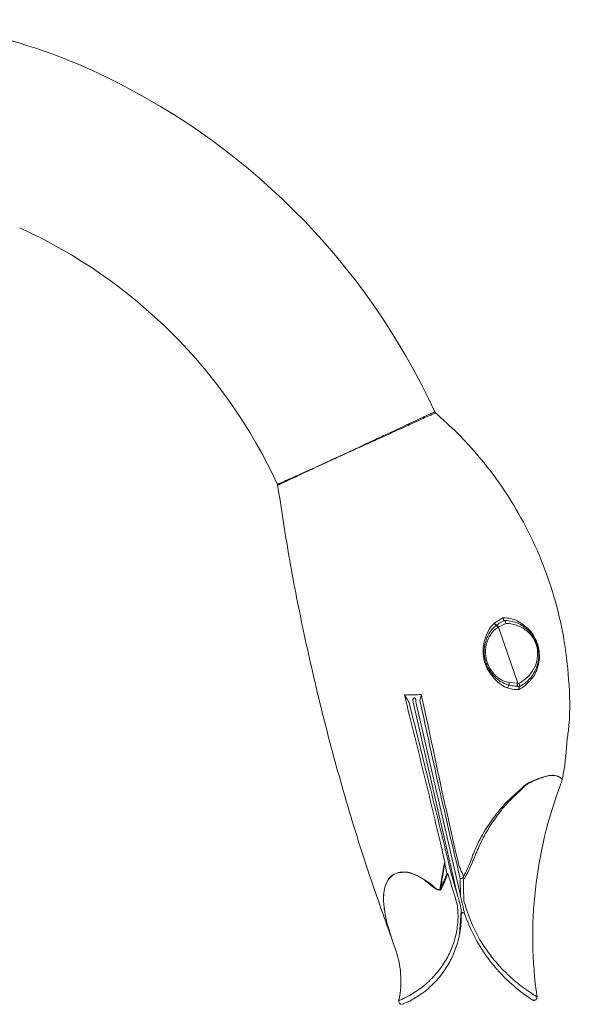
# Model space of a CAD drawing. Units: millimetres. Extents: x 19992 to 21337, y -13250 to -11400.
# Drawn here: x 21092 to 21181, y -12499 to -12339 of the extents above; entities that cross this region are included whole.
import ezdxf

# ---------------------------------------------------------------- set-up
doc = ezdxf.new("R2010")
doc.units = ezdxf.units.MM
doc.layers.add('layer 1', color=170, linetype='Continuous', lineweight=0)

msp = doc.modelspace()

# ---------------------------------------------------------------- linework, layer by layer
at = {"layer": 'layer 1'}
for p, q in [((21170.28, -12436.22), (21168.9, -12437.11)), ((21170.59, -12436.66), (21170.58, -12436.66)), ((21169.34, -12437.37), (21169.26, -12437.43)), ((21169.49, -12437.81), (21169.57, -12437.76)), ((21169.57, -12437.76), (21170.78, -12437.14)), ((21172.7, -12446.84), (21169.57, -12437.76)), ((21172.65, -12446.83), (21171.33, -12446.73)), ((21172.68, -12447.35), (21173.05, -12447.35)), ((21172.93, -12446.84), (21172.7, -12446.84)), ((21173.05, -12447.35), (21173.05, -12447.35)), ((21155.73, -12449.72), (21155.77, -12449.94)), ((21156.21, -12449.84), (21156.19, -12449.68)), ((21155.77, -12449.94), (21162.92, -12481.08)), ((21163.36, -12480.98), (21156.21, -12449.84)), ((21173.36, -12463.86), (21172.21, -12464.89)), ((21172.29, -12465.03), (21173.41, -12463.95)), ((21160.89, -12476.03), (21160.88, -12475.77)), ((21161.43, -12475.63), (21161.5, -12475.91)), ((21161.85, -12477.56), (21161.5, -12475.91)), ((21163.1, -12477.39), (21162.88, -12476.41)), ((21162.92, -12481.08), (21161.85, -12477.56)), ((21163.1, -12477.39), (21163.38, -12478.56)), ((21163.87, -12478.36), (21163.75, -12478.47)), ((21163.91, -12478.64), (21164.03, -12478.53)), ((21162.92, -12481.08), (21163.02, -12481.47)), ((21163.45, -12481.38), (21163.36, -12480.98)), ((21163.29, -12487.54), (21163.54, -12483.81)), ((21175.82, -12497.69), (21175.77, -12497.66))]:
    msp.add_line(p, q, dxfattribs=at)
at = {"layer": 'layer 1', "flags": 128}
for points in [[(21169.49, -12437.81), (21169.45, -12437.75), (21169.42, -12437.7), (21169.39, -12437.64), (21169.35, -12437.59), (21169.33, -12437.55), (21169.3, -12437.5), (21169.28, -12437.47), (21169.26, -12437.43)], [(21169.57, -12437.76), (21169.54, -12437.7), (21169.5, -12437.64), (21169.47, -12437.59), (21169.44, -12437.53), (21169.41, -12437.49), (21169.38, -12437.44), (21169.36, -12437.4), (21169.34, -12437.37)], [(21171.33, -12446.73), (21171.33, -12446.8), (21171.32, -12446.86), (21171.31, -12446.92), (21171.3, -12446.98), (21171.29, -12447.04), (21171.29, -12447.09), (21171.28, -12447.13), (21171.28, -12447.17)], [(21172.65, -12446.83), (21172.64, -12446.93), (21172.64, -12447.03), (21172.63, -12447.12), (21172.63, -12447.19), (21172.62, -12447.26), (21172.62, -12447.3), (21172.62, -12447.33), (21172.62, -12447.34)], [(21172.68, -12447.35), (21172.68, -12447.34), (21172.68, -12447.31), (21172.68, -12447.26), (21172.69, -12447.2), (21172.69, -12447.12), (21172.69, -12447.03), (21172.7, -12446.94), (21172.7, -12446.84)]]:
    msp.add_lwpolyline(points, dxfattribs=at)
at = {"layer": 'layer 1'}
for centre, radius, start, end in [((21066.02, -12429.83), 90.59, 65.42, 90), ((21056.73, -12450.14), 112.92, 24.771, 65.42), ((21056.73, -12450.14), 84.85, 24.7635, 65.42), ((21133.59, -12414.69), 0.522, 9.1437, 24.742), ((21135.5, -12413.83), 0.621, 15.1467, 24.5475), ((21169.95, -12436.32), 1.31, 217.0002, 238.1136), ((21172.31, -12447.9), 1.27, 144.6358, 166.7113), ((21172.97, -12441.74), 5.61, 266.3798, 266.9894), ((21172.97, -12441.74), 5.1, 266.3798, 266.9894), ((21171.43, -12460.26), 8.75, 339.3279, 345.444), ((21179.41, -12462.33), 0.499, 345.3737, 348.8731), ((21179.41, -12462.34), 0.51, 346.4374, 349.8837), ((21244.78, -12487.93), 69.64, 159.3279, 188.0557), ((21154.12, -12477.33), 0.771, 195.9239, 198.559), ((21162.49, -12474.78), 3.16, 246.7844, 249.6046), ((21166.8, -12491.22), 13.11, 103.4879, 105.1161), ((21161.31, -12478.06), 2.14, 241.365, 245.3232), ((21162.63, -12480.03), 2.54, 186.7898, 187.8856), ((21163.82, -12484.3), 0.255, 19.4807, 181.2184), ((21138.34, -12495.14), 15.44, 348.4129, 20.2262)]:
    msp.add_arc(centre, radius, start, end, dxfattribs=at)
for points, knots in [([(21159.24, -12402.84), (21159.22, -12402.84), (21159.19, -12402.86), (21158.71, -12403.08), (21157.89, -12403.46), (21156.75, -12404), (21155.31, -12404.67), (21153.63, -12405.45), (21151.73, -12406.33), (21149.71, -12407.28), (21147.58, -12408.29), (21145.74, -12409.16), (21144.51, -12409.73), (21143.75, -12410.08), (21143.29, -12410.3), (21142.65, -12410.59), (21141.11, -12411.29), (21138.55, -12412.45), (21136.91, -12413.19), (21136.07, -12413.57)], [0, 0, 0, 0, 0.054497, 0.122054, 0.187707, 0.255263, 0.320916, 0.388474, 0.454127, 0.521683, 0.587333, 0.654886, 0.693316, 0.702571, 0.727261, 0.736903, 0.765055, 0.878778, 1, 1, 1, 1]), ([(21136.1, -12413.66), (21136.94, -12413.27), (21138.41, -12412.58), (21140.63, -12411.54), (21142.01, -12410.89), (21142.52, -12410.65), (21143.16, -12410.36), (21144.05, -12409.95), (21145.63, -12409.24), (21147.59, -12408.36), (21149.72, -12407.4), (21151.78, -12406.47), (21153.68, -12405.61), (21155.39, -12404.83), (21156.83, -12404.17), (21158, -12403.63), (21158.83, -12403.26), (21159.32, -12403.03), (21159.35, -12403.02), (21159.37, -12403.01)], [0, 0, 0, 0, 0.121066, 0.212494, 0.234795, 0.259838, 0.262897, 0.297162, 0.344754, 0.410342, 0.477791, 0.543413, 0.610949, 0.676629, 0.744223, 0.809942, 0.877575, 0.94331, 1, 1, 1, 1]), ([(21159.27, -12402.83), (21159.27, -12402.84), (21159.29, -12402.91), (21159.35, -12402.96), (21159.39, -12402.99)], [0, 0, 0, 0, 0.239655, 1, 1, 1, 1]), ([(21159.31, -12402.93), (21160.52, -12404.02), (21163.05, -12406.29), (21166.63, -12410.23), (21170.13, -12414.81), (21173.41, -12420.1), (21176.35, -12426.15), (21178.64, -12432.62), (21180.25, -12439.4), (21181.05, -12446.36), (21181.25, -12451.94), (21180.83, -12455.14), (21180.74, -12455.88)], [0, 0, 0, 0, 0.082428, 0.171923, 0.268697, 0.37317, 0.48601, 0.607949, 0.719395, 0.837369, 0.962291, 1, 1, 1, 1]), ([(21133.81, -12414.73), (21133.81, -12414.69), (21133.81, -12414.64), (21133.78, -12414.6), (21133.78, -12414.6)], [0, 0, 0, 0, 0.977457, 1, 1, 1, 1]), ([(21134.06, -12414.47), (21133.92, -12414.53), (21133.75, -12414.61), (21133.8, -12414.58), (21133.81, -12414.58)], [0, 0, 0, 0, 0.7902204, 1, 1, 1, 1]), ([(21133.85, -12414.72), (21133.84, -12414.73), (21133.79, -12414.75), (21133.96, -12414.67), (21134.1, -12414.6)], [0, 0, 0, 0, 0.188577, 1, 1, 1, 1]), ([(21136.07, -12413.57), (21135.62, -12413.77), (21134.73, -12414.17), (21134.28, -12414.37), (21134.06, -12414.47)], [0, 0, 0, 0, 0.49012, 1, 1, 1, 1]), ([(21134.1, -12414.6), (21134.32, -12414.5), (21134.75, -12414.3), (21135.64, -12413.88), (21136.1, -12413.66)], [0, 0, 0, 0, 0.490066, 1, 1, 1, 1]), ([(21152.06, -12487.58), (21150.76, -12483.95), (21147.92, -12475.97), (21144.18, -12463.63), (21140.76, -12450.79), (21137.93, -12438.36), (21135.59, -12426.38), (21134.39, -12418.51), (21133.81, -12414.66)], [0, 0, 0, 0, 0.153529, 0.337215, 0.513652, 0.6829, 0.845005, 1, 1, 1, 1]), ([(21170.58, -12436.66), (21170.29, -12436.8), (21169.87, -12437.01), (21169.47, -12437.29), (21169.34, -12437.37)], [0, 0, 0, 0, 0.692735, 1, 1, 1, 1]), ([(21172.92, -12436.93), (21172.92, -12436.93), (21172.9, -12436.92), (21172.26, -12436.5), (21171.34, -12436.27), (21170.41, -12436.23), (21170.28, -12436.22)], [0, 0, 0, 0, 0.000018, 0.029429, 0.859121, 1, 1, 1, 1]), ([(21170.57, -12436.66), (21170.54, -12436.65), (21170.49, -12436.64), (21170.41, -12436.55), (21170.34, -12436.42), (21170.3, -12436.31), (21170.28, -12436.24), (21170.28, -12436.22), (21170.28, -12436.22)], [0, 0, 0, 0, 0.234121, 0.468127, 0.705172, 0.947356, 0.990072, 1, 1, 1, 1]), ([(21170.58, -12436.66), (21170.58, -12436.66), (21170.58, -12436.66), (21170.57, -12436.66), (21170.57, -12436.66)], [0, 0, 0, 0, 0.499153, 1, 1, 1, 1]), ([(21173.05, -12447.35), (21173.36, -12447.17), (21174.15, -12446.69), (21175.21, -12445.53), (21175.97, -12443.94), (21176.19, -12442.21), (21175.95, -12440.88), (21175.54, -12439.81), (21174.89, -12438.69), (21173.63, -12437.52), (21172.07, -12436.8), (21171, -12436.7), (21170.59, -12436.66)], [0, 0, 0, 0, 0.0701519, 0.178182, 0.306741, 0.4323184, 0.535256, 0.5647095, 0.6534014, 0.7869324, 0.918509, 1, 1, 1, 1]), ([(21170.59, -12436.66), (21170.6, -12436.66), (21170.62, -12436.67), (21170.67, -12436.76), (21170.72, -12436.89), (21170.76, -12437.02), (21170.78, -12437.11), (21170.78, -12437.13), (21170.78, -12437.14)], [0, 0, 0, 0, 0.219399, 0.438687, 0.660749, 0.887624, 0.990854, 1, 1, 1, 1]), ([(21174.72, -12446.43), (21174.72, -12446.43), (21174.77, -12446.35), (21175.35, -12445.75), (21175.94, -12444.51), (21176.26, -12442.75), (21176.19, -12441.66), (21175.97, -12440.57), (21175.54, -12439.44), (21174.51, -12437.96), (21173.52, -12437.32), (21172.92, -12436.93), (21172.92, -12436.93)], [0, 0, 0, 0, 0.000005, 0.029548, 0.253537, 0.383461, 0.496243, 0.518171, 0.65628, 0.792512, 0.999995, 1, 1, 1, 1]), ([(21168.9, -12437.11), (21168.72, -12437.3), (21168.15, -12437.88), (21167.48, -12439.22), (21167.02, -12441.07), (21167.14, -12443.22), (21168.1, -12445.26), (21169.45, -12446.73), (21170.53, -12447.42), (21171.01, -12447.59), (21171.08, -12447.61)], [0, 0, 0, 0, 0.0641321, 0.1973195, 0.3508938, 0.5139156, 0.6981896, 0.8740414, 0.9829119, 1, 1, 1, 1]), ([(21169.26, -12437.43), (21169, -12437.66), (21168.53, -12438.08), (21168.02, -12438.85), (21167.65, -12439.63), (21167.4, -12440.45), (21167.27, -12441.3), (21167.27, -12442.17), (21167.4, -12443.02), (21167.66, -12443.84), (21168.04, -12444.62), (21168.69, -12445.56), (21169.72, -12446.58), (21170.77, -12446.98), (21171.28, -12447.17)], [0, 0, 0, 0, 0.0850423, 0.155971, 0.2268412, 0.2976921, 0.3685444, 0.439408, 0.5102792, 0.5811499, 0.6520155, 0.7228684, 0.865751, 1, 1, 1, 1]), ([(21171.33, -12446.73), (21171, -12446.65), (21170.18, -12446.46), (21169.05, -12445.66), (21168.09, -12444.42), (21167.51, -12442.83), (21167.42, -12441.02), (21167.98, -12439.3), (21168.82, -12438.26), (21169.38, -12437.88), (21169.49, -12437.81)], [0, 0, 0, 0, 0.090757, 0.221501, 0.353209, 0.497965, 0.660454, 0.822284, 0.965318, 1, 1, 1, 1]), ([(21170.78, -12437.14), (21171.14, -12437.16), (21172.15, -12437.24), (21173.61, -12437.84), (21174.82, -12438.87), (21175.45, -12439.9), (21175.79, -12440.79), (21175.91, -12441.41), (21175.96, -12442.47), (21175.76, -12443.71), (21174.98, -12445.18), (21173.94, -12446.24), (21173.2, -12446.68), (21172.93, -12446.84)], [0, 0, 0, 0, 0.07689, 0.212798, 0.347577, 0.434436, 0.462989, 0.542446, 0.563773, 0.69017, 0.822675, 0.935361, 1, 1, 1, 1]), ([(21172.92, -12447.87), (21173.05, -12447.8), (21173.75, -12447.42), (21174.31, -12446.84), (21174.72, -12446.43), (21174.72, -12446.43)], [0, 0, 0, 0, 0.180569, 0.99998, 1, 1, 1, 1]), ([(21171.08, -12447.61), (21171.33, -12447.68), (21171.96, -12447.86), (21172.56, -12447.87), (21172.92, -12447.87)], [0, 0, 0, 0, 0.404378, 1, 1, 1, 1]), ([(21171.28, -12447.17), (21171.61, -12447.23), (21172.06, -12447.31), (21172.5, -12447.33), (21172.62, -12447.34)], [0, 0, 0, 0, 0.743961, 1, 1, 1, 1]), ([(21172.92, -12447.87), (21172.92, -12447.87), (21172.91, -12447.81), (21172.9, -12447.69), (21172.91, -12447.54), (21172.95, -12447.42), (21173, -12447.38), (21173.02, -12447.37)], [0, 0, 0, 0, 0.010359, 0.272365, 0.516947, 0.758408, 1, 1, 1, 1]), ([(21173.05, -12447.35), (21173.05, -12447.35), (21173.05, -12447.33), (21173.03, -12447.25), (21173, -12447.12), (21172.97, -12446.98), (21172.94, -12446.88), (21172.93, -12446.84), (21172.93, -12446.84)], [0, 0, 0, 0, 0.208101, 0.416102, 0.626766, 0.842607, 0.991666, 1, 1, 1, 1]), ([(21155, -12448.72), (21155, -12448.72), (21154.79, -12448.78), (21154.57, -12448.76), (21154.34, -12448.74)], [0, 0, 0, 0, 0.000094, 1, 1, 1, 1]), ([(21154.34, -12448.74), (21155.48, -12453.29), (21157.46, -12461.27), (21159.6, -12470.28), (21160.65, -12474.75), (21160.88, -12475.77)], [0, 0, 0, 0, 0.505559, 0.887093, 1, 1, 1, 1]), ([(21154.34, -12448.74), (21154.35, -12448.74), (21154.41, -12448.85), (21154.6, -12449.14), (21154.86, -12449.56), (21155.04, -12449.86), (21155.11, -12449.98)], [0, 0, 0, 0, 0.004736, 0.245717, 0.694361, 1, 1, 1, 1]), ([(21157.07, -12448.69), (21156.65, -12448.7), (21155.96, -12448.71), (21155.27, -12448.72), (21155, -12448.72), (21155, -12448.72)], [0, 0, 0, 0, 0.607236, 0.999971, 1, 1, 1, 1]), ([(21156, -12449.2), (21155.99, -12449.2), (21155.99, -12449.2), (21155.98, -12449.21), (21155.95, -12449.23), (21155.86, -12449.28), (21155.76, -12449.38), (21155.73, -12449.53), (21155.72, -12449.62), (21155.73, -12449.68), (21155.73, -12449.72)], [0, 0, 0, 0, 0.004134, 0.02251, 0.071972, 0.294512, 0.693942, 0.823339, 0.911088, 1, 1, 1, 1]), ([(21156.19, -12449.68), (21156.19, -12449.65), (21156.19, -12449.58), (21156.18, -12449.49), (21156.16, -12449.35), (21156.12, -12449.28), (21156.05, -12449.23), (21156.01, -12449.21), (21156, -12449.21), (21156, -12449.2), (21156, -12449.2), (21156, -12449.2)], [0, 0, 0, 0, 0.088773, 0.175328, 0.302481, 0.703323, 0.906553, 0.968645, 0.98959, 0.995875, 1, 1, 1, 1]), ([(21156.87, -12449.65), (21156.88, -12449.56), (21156.93, -12449.36), (21157, -12449.03), (21157.05, -12448.79), (21157.07, -12448.7), (21157.07, -12448.69)], [0, 0, 0, 0, 0.293131, 0.706094, 0.992921, 1, 1, 1, 1]), ([(21156.87, -12449.65), (21157.94, -12454.63), (21159.88, -12463.56), (21161.95, -12472.47), (21162.88, -12476.41)], [0, 0, 0, 0, 0.5571503, 1, 1, 1, 1]), ([(21163.16, -12476.35), (21162.25, -12472.41), (21160.37, -12464.17), (21158.45, -12454.93), (21157.28, -12449.66), (21157.07, -12448.69)], [0, 0, 0, 0, 0.428933, 0.894739, 1, 1, 1, 1]), ([(21161.43, -12475.63), (21160.34, -12471.17), (21158.25, -12462.62), (21156.13, -12454.08), (21155.11, -12449.98)], [0, 0, 0, 0, 0.5209181, 1, 1, 1, 1]), ([(21180.74, -12455.88), (21180.59, -12457.75), (21180.41, -12459.95), (21179.96, -12462.11), (21179.9, -12462.43)], [0, 0, 0, 0, 0.851622, 1, 1, 1, 1]), ([(21179.9, -12462.43), (21179.83, -12462.33), (21179.69, -12462.15), (21178.91, -12461.73), (21177.83, -12461.78), (21176.59, -12462.1), (21175.26, -12462.6), (21174.09, -12463.17), (21173.54, -12463.69), (21173.36, -12463.86)], [0, 0, 0, 0, 0.211539, 0.422708, 0.561905, 0.701098, 0.853755, 0.951257, 1, 1, 1, 1]), ([(21173.41, -12463.95), (21173.58, -12463.77), (21174.11, -12463.24), (21175.27, -12462.65), (21176.56, -12462.16), (21177.74, -12461.83), (21178.38, -12461.79), (21179.07, -12461.85), (21179.68, -12462.18), (21179.82, -12462.36), (21179.89, -12462.46)], [0, 0, 0, 0, 0.048111, 0.144179, 0.29697, 0.426999, 0.55702, 0.575809, 0.787711, 1, 1, 1, 1]), ([(21164.18, -12478.35), (21164.29, -12478.14), (21164.83, -12477.18), (21165.58, -12475.37), (21166.61, -12472.81), (21168.05, -12470.18), (21169.61, -12467.95), (21171.05, -12466.21), (21171.88, -12465.43), (21172.29, -12465.03)], [0, 0, 0, 0, 0.045352, 0.212323, 0.379412, 0.579785, 0.779933, 0.890138, 1, 1, 1, 1]), ([(21172.21, -12464.89), (21171.78, -12465.28), (21170.91, -12466.07), (21169.41, -12467.8), (21167.78, -12470.04), (21166.33, -12472.49), (21165.71, -12474.11), (21165.4, -12474.73), (21165.4, -12474.73)], [0, 0, 0, 0, 0.146485, 0.293427, 0.55889, 0.824664, 0.999994, 1, 1, 1, 1]), ([(21165.4, -12474.73), (21165.4, -12474.73), (21165.15, -12475.73), (21164.59, -12476.88), (21164.02, -12478), (21163.92, -12478.21)], [0, 0, 0, 0, 0.0000163, 0.8170528, 1, 1, 1, 1]), ([(21160.88, -12475.77), (21160.76, -12476.4), (21160.45, -12477.92), (21160.23, -12479.45), (21160.11, -12480.33)], [0, 0, 0, 0, 0.420458, 1, 1, 1, 1]), ([(21160.28, -12479.94), (21160.38, -12479.19), (21160.56, -12477.89), (21160.79, -12476.59), (21160.89, -12476.03)], [0, 0, 0, 0, 0.574013, 1, 1, 1, 1]), ([(21160.89, -12476.03), (21160.92, -12476.2), (21161.04, -12476.75), (21161.16, -12477.3), (21161.24, -12477.68)], [0, 0, 0, 0, 0.302552, 1, 1, 1, 1]), ([(21163.92, -12478.21), (21163.76, -12477.81), (21163.51, -12477.19), (21163.25, -12476.57), (21163.16, -12476.35)], [0, 0, 0, 0, 0.641949, 1, 1, 1, 1]), ([(21153.38, -12477.54), (21153.28, -12477.57), (21152.82, -12477.7), (21152.01, -12478.19), (21151.12, -12479.57), (21150.92, -12481.22), (21151.04, -12483.47), (21151.3, -12484.99), (21151.68, -12486.24), (21151.72, -12486.34)], [0, 0, 0, 0, 0.029517, 0.143965, 0.305081, 0.575191, 0.658453, 0.970784, 1, 1, 1, 1]), ([(21152.69, -12489.42), (21152.31, -12488.29), (21151.54, -12486.01), (21151.04, -12483.48), (21150.93, -12481.24), (21151.14, -12479.59), (21152.02, -12478.21), (21152.84, -12477.73), (21153.29, -12477.6), (21153.39, -12477.58)], [0, 0, 0, 0, 0.242544, 0.486716, 0.551759, 0.762605, 0.888081, 0.977068, 1, 1, 1, 1]), ([(21159.18, -12479.92), (21159.18, -12479.92), (21158.79, -12479.53), (21158.26, -12479.16), (21157.25, -12478.46), (21156.14, -12477.82), (21154.6, -12477.37), (21153.74, -12477.49), (21153.38, -12477.54)], [0, 0, 0, 0, 0.000009, 0.239866, 0.276872, 0.536217, 0.801188, 1, 1, 1, 1]), ([(21153.39, -12477.58), (21153.75, -12477.53), (21154.6, -12477.41), (21156.12, -12477.87), (21157.22, -12478.51), (21158.29, -12479.25), (21158.9, -12479.88), (21159.66, -12480.34), (21159.94, -12480.39), (21160.08, -12480.38), (21160.11, -12480.38)], [0, 0, 0, 0, 0.171427, 0.399772, 0.623668, 0.655644, 0.892996, 0.948962, 0.985535, 1, 1, 1, 1]), ([(21161.24, -12477.68), (21161.11, -12478.03), (21160.8, -12478.8), (21160.46, -12479.54), (21160.28, -12479.94)], [0, 0, 0, 0, 0.455809, 1, 1, 1, 1]), ([(21160.41, -12480.01), (21160.6, -12479.6), (21160.94, -12478.86), (21161.25, -12478.09), (21161.39, -12477.74)], [0, 0, 0, 0, 0.544322, 1, 1, 1, 1]), ([(21161.39, -12477.74), (21161.49, -12478.06), (21162, -12479.71), (21162.5, -12481.36), (21162.91, -12482.69)], [0, 0, 0, 0, 0.195477, 1, 1, 1, 1]), ([(21163.92, -12478.21), (21163.91, -12478.24), (21163.9, -12478.29), (21163.88, -12478.33), (21163.87, -12478.36)], [0, 0, 0, 0, 0.489607, 1, 1, 1, 1]), ([(21164.18, -12478.35), (21164.16, -12478.38), (21164.12, -12478.45), (21164.07, -12478.5), (21164.03, -12478.53)], [0, 0, 0, 0, 0.459692, 1, 1, 1, 1]), ([(21160.11, -12480.33), (21160.07, -12480.34), (21159.95, -12480.34), (21159.68, -12480.29), (21159.41, -12480.12), (21159.24, -12479.98), (21159.18, -12479.92), (21159.18, -12479.92)], [0, 0, 0, 0, 0.104167, 0.36847, 0.778254, 0.999939, 1, 1, 1, 1]), ([(21160.11, -12480.33), (21160.11, -12480.33), (21160.12, -12480.32), (21160.15, -12480.3), (21160.18, -12480.23), (21160.23, -12480.12), (21160.26, -12480.01), (21160.28, -12479.95), (21160.28, -12479.94)], [0, 0, 0, 0, 0.02844, 0.103252, 0.224412, 0.555291, 0.925232, 1, 1, 1, 1]), ([(21160.41, -12480.01), (21160.41, -12480.02), (21160.38, -12480.08), (21160.32, -12480.19), (21160.25, -12480.29), (21160.18, -12480.35), (21160.14, -12480.38), (21160.12, -12480.38), (21160.11, -12480.38)], [0, 0, 0, 0, 0.068189, 0.410237, 0.731226, 0.861764, 0.956416, 1, 1, 1, 1]), ([(21163.38, -12478.56), (21163.4, -12479.31), (21163.41, -12480.25), (21163.45, -12481.19), (21163.45, -12481.38)], [0, 0, 0, 0, 0.804136, 1, 1, 1, 1]), ([(21163.98, -12482.21), (21163.97, -12481.77), (21163.93, -12480.57), (21163.92, -12479.39), (21163.91, -12478.64)], [0, 0, 0, 0, 0.36788, 1, 1, 1, 1]), ([(21163.02, -12481.47), (21163.11, -12481.8), (21163.21, -12482.17), (21163.33, -12482.53), (21163.34, -12482.55)], [0, 0, 0, 0, 0.892042, 1, 1, 1, 1]), ([(21163.63, -12482.23), (21163.63, -12482.23), (21163.55, -12481.95), (21163.5, -12481.66), (21163.45, -12481.38)], [0, 0, 0, 0, 0.012818, 1, 1, 1, 1]), ([(21162.91, -12482.69), (21162.98, -12483.49), (21163.13, -12485.11), (21162.86, -12486.72), (21162.73, -12487.53)], [0, 0, 0, 0, 0.492913, 1, 1, 1, 1]), ([(21163.34, -12482.55), (21163.34, -12482.55), (21163.37, -12482.66), (21163.46, -12483.09), (21163.51, -12483.5), (21163.54, -12483.81)], [0, 0, 0, 0, 0.008986, 0.257162, 1, 1, 1, 1]), ([(21163.98, -12483.68), (21163.92, -12483.38), (21163.83, -12482.9), (21163.69, -12482.41), (21163.63, -12482.23)], [0, 0, 0, 0, 0.640618, 1, 1, 1, 1]), ([(21175.77, -12497.66), (21175.61, -12497.56), (21175.28, -12497.36), (21174.1, -12496.58), (21172.77, -12495.58), (21171.36, -12494.38), (21169.82, -12492.85), (21167.76, -12490.39), (21165.52, -12486.87), (21164.5, -12483.78), (21163.98, -12482.21)], [0, 0, 0, 0, 0.093182, 0.200784, 0.280937, 0.363441, 0.468355, 0.575004, 0.783948, 1, 1, 1, 1]), ([(21163.56, -12484.31), (21163.56, -12484.56), (21163.57, -12485.54), (21163.5, -12486.6), (21163.32, -12487.36), (21163.3, -12487.42)], [0, 0, 0, 0, 0.237655, 0.937028, 1, 1, 1, 1]), ([(21164.06, -12484.22), (21164.06, -12484.21), (21164.06, -12484.2), (21164.05, -12484.15), (21164.03, -12484), (21164, -12483.82), (21163.98, -12483.68)], [0, 0, 0, 0, 0.099196, 0.132407, 0.365425, 1, 1, 1, 1]), ([(21164.06, -12484.22), (21164.55, -12485.44), (21165.53, -12487.87), (21167.38, -12490.83), (21169.2, -12493.13), (21170.69, -12494.71), (21172.07, -12495.97), (21173.35, -12497.02), (21174.51, -12497.84), (21174.83, -12498.05), (21174.98, -12498.15)], [0, 0, 0, 0, 0.188371, 0.376762, 0.494252, 0.611584, 0.700013, 0.788238, 0.902525, 1, 1, 1, 1]), ([(21152.69, -12489.42), (21152.49, -12488.85), (21152.11, -12487.81), (21151.82, -12486.78), (21151.69, -12486.31)], [0, 0, 0, 0, 0.540691, 1, 1, 1, 1]), ([(21151.72, -12486.34), (21151.97, -12487.22), (21152.24, -12488.14), (21152.63, -12489.27), (21152.73, -12489.55), (21152.82, -12489.77), (21152.83, -12489.8)], [0, 0, 0, 0, 0.759773, 0.808573, 0.974573, 1, 1, 1, 1]), ([(21162.73, -12487.53), (21162.62, -12487.94), (21162.33, -12489.11), (21161.54, -12490.99), (21160.18, -12493.2), (21158.3, -12495.31), (21156.45, -12496.72), (21155.13, -12497.51), (21154.27, -12497.94), (21153.73, -12498.19), (21153.41, -12498.32), (21153.51, -12498.28), (21153.54, -12498.27)], [0, 0, 0, 0, 0.061167, 0.173514, 0.288823, 0.433297, 0.589749, 0.679887, 0.773563, 0.866762, 0.962838, 1, 1, 1, 1]), ([(21154.24, -12498.84), (21154.21, -12498.85), (21153.89, -12498.91), (21154.42, -12498.76), (21154.96, -12498.51), (21155.82, -12498.06), (21157.15, -12497.24), (21159.01, -12495.74), (21160.85, -12493.54), (21162.17, -12491.21), (21162.92, -12489.23), (21163.2, -12487.98), (21163.29, -12487.54)], [0, 0, 0, 0, 0.03721, 0.127114, 0.219929, 0.307819, 0.399216, 0.554581, 0.700803, 0.816777, 0.935936, 1, 1, 1, 1]), ([(21152.83, -12489.8), (21152.82, -12489.77), (21152.77, -12489.65), (21152.72, -12489.52), (21152.69, -12489.42), (21152.69, -12489.42)], [0, 0, 0, 0, 0.231191, 0.997706, 1, 1, 1, 1]), ([(21160.89, -12493.33), (21160.69, -12493.61), (21160.26, -12494.21), (21160.15, -12494.34), (21160.09, -12494.41)], [0, 0, 0, 0, 0.481394, 1, 1, 1, 1]), ([(21160.09, -12494.41), (21160.09, -12494.41), (21160.09, -12494.41), (21160.09, -12494.41), (21160.09, -12494.41)], [0, 0, 0, 0, 0.161165, 1, 1, 1, 1]), ([(21174.29, -12497.68), (21174.31, -12497.69), (21174.35, -12497.73), (21174.09, -12497.54), (21173.6, -12497.2), (21172.91, -12496.64), (21172.65, -12496.42)], [0, 0, 0, 0, 0.143441, 0.309298, 0.738524, 1, 1, 1, 1]), ([(21153.89, -12498.91), (21153.89, -12498.91), (21153.83, -12498.91), (21153.72, -12498.87), (21153.58, -12498.78), (21153.47, -12498.63), (21153.43, -12498.45), (21153.44, -12498.32), (21153.47, -12498.26), (21153.47, -12498.24)], [0, 0, 0, 0, 0.0180939, 0.1834252, 0.3692356, 0.5700976, 0.7846099, 0.9513468, 1, 1, 1, 1]), ([(21174.98, -12498.15), (21175.01, -12498.17), (21175.06, -12498.21), (21175.02, -12498.18), (21175.01, -12498.17)], [0, 0, 0, 0, 0.624431, 1, 1, 1, 1]), ([(21175.82, -12497.69), (21175.82, -12497.75), (21175.83, -12497.87), (21175.76, -12498.04), (21175.63, -12498.18), (21175.49, -12498.25), (21175.37, -12498.28), (21175.26, -12498.27), (21175.17, -12498.25), (21175.11, -12498.23), (21175.08, -12498.21), (21175.06, -12498.21), (21175.05, -12498.2), (21175.05, -12498.2), (21175.04, -12498.19), (21175.03, -12498.19), (21175.01, -12498.17), (21175.01, -12498.17)], [0, 0, 0, 0, 0.104249, 0.215283, 0.333484, 0.425411, 0.501795, 0.566279, 0.619151, 0.659429, 0.680704, 0.693328, 0.704886, 0.722097, 0.757764, 0.874419, 1, 1, 1, 1])]:
    msp.add_open_spline(points, degree=3, knots=knots, dxfattribs=at)

doc.saveas('drawing.dxf')
